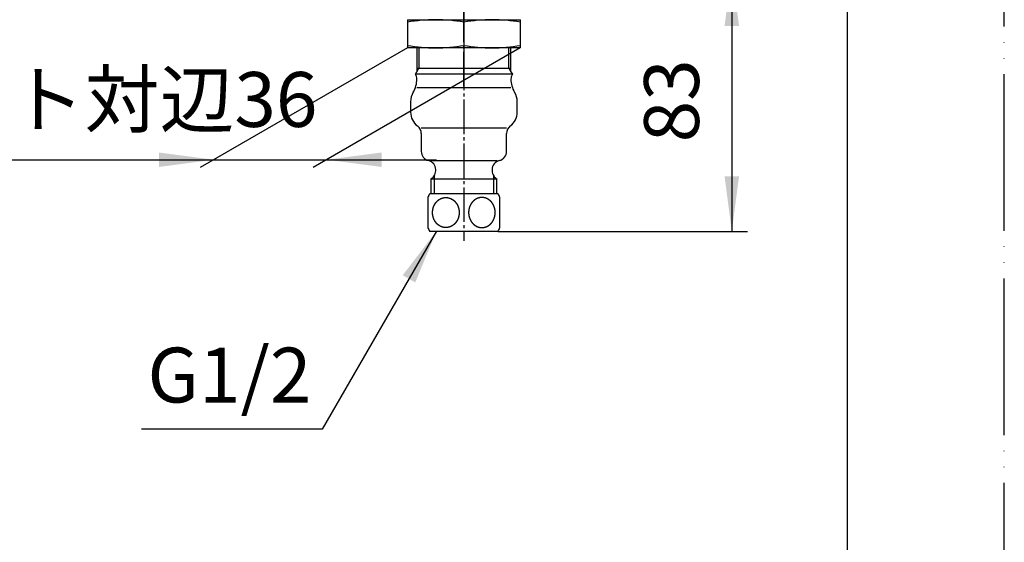
# Model space of a CAD drawing. Units: millimetres. Extents: x 0 to 1050, y 0 to 1485.
# Drawn here: x 736 to 1050, y 357 to 524 of the extents above; entities that cross this region are included whole.
import ezdxf

# ---------------------------------------------------------------- set-up
doc = ezdxf.new("R2010")
doc.units = ezdxf.units.MM
doc.linetypes.add('DASH_CENTER', pattern=[14, 11, -1, 1, -1])
doc.linetypes.add('PHANTOM', pattern=[13, 10, -1, 0, -1, 0, -1])
doc.layers.add('1', color=7, linetype='Continuous')
doc.styles.add('CONVERTER_11', font='MS Mincho.ttf', dxfattribs={"width": 0.89})
doc.styles.add('CONVERTER_12', font='txt.shx', dxfattribs={"width": 0.9})
doc.dimstyles.new('ME10_DIM_12', dxfattribs={"dimtxt": 17.5, "dimasz": 17.5, "dimexe": 5, "dimexo": 0, "dimgap": 5, "dimtad": 1, "dimdsep": 46, "dimtxsty": 'CONVERTER_12', "dimsah": 1, "dimcen": 0.09, "dimclrd": 2, "dimclre": 2, "dimclrt": 7, "dimadec": 0, "dimazin": 0, "dimtfac": 1, "dimtdec": 4, "dimtix": 1, "dimtmove": 0, "dimatfit": 3, "dimfxl": 1, "dimtolj": 1, "dimtzin": 0, "dimarcsym": 0})
doc.dimstyles.new('ME10_DIM_14', dxfattribs={"dimtxt": 17.5, "dimasz": 17.5, "dimexe": 5, "dimexo": 0, "dimgap": 5, "dimtad": 1, "dimdsep": 46, "dimtxsty": 'CONVERTER_12', "dimsah": 1, "dimcen": 0.09, "dimclrd": 2, "dimclre": 2, "dimclrt": 7, "dimadec": 0, "dimazin": 0, "dimtfac": 1, "dimtdec": 4, "dimtix": 1, "dimtmove": 0, "dimatfit": 3, "dimfxl": 1, "dimtolj": 1, "dimtzin": 0, "dimarcsym": 0})
doc.dimstyles.new('ME10_DIM_17', dxfattribs={"dimtxt": 17.5, "dimasz": 17.5, "dimexe": 5, "dimexo": 0, "dimgap": 5, "dimtad": 1, "dimdsep": 46, "dimtxsty": 'CONVERTER_11', "dimsah": 1, "dimcen": 0.09, "dimclrd": 2, "dimclre": 2, "dimclrt": 7, "dimadec": 0, "dimazin": 0, "dimtfac": 1, "dimtdec": 4, "dimtix": 1, "dimtmove": 0, "dimatfit": 3, "dimfxl": 1, "dimtolj": 1, "dimtzin": 0, "dimarcsym": 0})
doc.dimstyles.get("Standard").update_dxf_attribs({"dimtxt": 0.18, "dimasz": 0.18, "dimexe": 0.18, "dimexo": 0.0625, "dimgap": 0.09, "dimtad": 0, "dimtih": 1, "dimtoh": 1, "dimdec": 4, "dimzin": 0, "dimdsep": 46, "dimtxsty": 'Standard', "dimcen": 0.09, "dimadec": 0, "dimazin": 0, "dimtfac": 1, "dimtdec": 4, "dimtofl": 0, "dimtmove": 0, "dimatfit": 3, "dimfxl": 1, "dimtolj": 1, "dimtzin": 0, "dimarcsym": 0})

# ---------------------------------------------------------------- blocks, each defined once
blk = doc.blocks.new('32-240-C2__2', base_point=(2353.39, 420.61))
at = {"layer": '1', "color": 4, "linetype": 'PHANTOM'}
for p, q in [((877.61, 528.24), (877.61, 522.93)), ((877.61, 522.93), (877.61, 515.56)), ((877.61, 515.56), (877.61, 510.24))]:
    blk.add_line(p, q, dxfattribs=at)
at = {"layer": '1', "color": 7, "linetype": 'Continuous'}
for p, q in [((859.61, 523.74), (859.61, 522.93)), ((859.61, 523.74), (877.61, 523.74)), ((859.61, 522.93), (859.61, 515.56)), ((859.61, 522.93), (859.61, 515.56)), ((877.61, 523.74), (895.61, 523.74)), ((877.61, 522.93), (877.61, 515.56)), ((895.61, 522.93), (895.61, 523.74)), ((895.61, 515.56), (895.61, 522.93)), ((859.61, 515.56), (859.61, 514.74)), ((895.61, 514.74), (895.61, 515.56)), ((877.61, 514.74), (859.61, 514.74)), ((877.61, 514.74), (859.61, 514.74)), ((877.61, 514.74), (867.21, 514.74)), ((895.61, 514.74), (877.61, 514.74)), ((888, 514.74), (877.61, 514.74))]:
    blk.add_line(p, q, dxfattribs=at)
for centre, start, end in [((868.61, 473.89), 79.6006, 100.3994), ((868.61, 473.89), 79.6006, 100.3994), ((886.61, 473.89), 79.6006, 100.3994), ((868.61, 564.6), 259.6006, 280.3994), ((886.61, 564.6), 259.6006, 280.3994)]:
    blk.add_arc(centre, 49.86, start, end, dxfattribs=at)
blk = doc.blocks.new('開示A4')
at = {"layer": '1', "color": 4, "linetype": 'PHANTOM'}
blk.add_line((210, 0), (210, 297), dxfattribs=at)
at = {"layer": '1', "color": 7, "linetype": 'Continuous'}
blk.add_line((200, 10), (200, 148.5), dxfattribs=at)
blk = doc.blocks.new('32-12__8', base_point=(784.63, 628.21))
at = {"layer": '1', "color": 7, "linetype": 'Continuous'}
for p, q in [((870.91, 468.24), (866.71, 468.24)), ((884.31, 468.24), (870.91, 468.24)), ((888.5, 468.24), (884.31, 468.24)), ((866.11, 467.04), (866.11, 457.45)), ((889.11, 457.45), (889.11, 467.04)), ((888.5, 456.24), (866.71, 456.24))]:
    blk.add_line(p, q, dxfattribs=at)
for centre, start, end in [((877.11, 462.24), 150, 156.4435), ((878.11, 462.24), 23.5565, 30), ((877.11, 462.24), 203.5565, 210), ((878.11, 462.24), 330, 336.4435)]:
    blk.add_arc(centre, 12, start, end, dxfattribs=at)
for points in [[(871.42, 467.02), (871.41, 467.01), (871.39, 467.01), (871.36, 467.01), (871.33, 467), (871.3, 467), (871.27, 466.99), (871.24, 466.99), (871.21, 466.98), (871.18, 466.98), (871.15, 466.97), (871.13, 466.97), (871.12, 466.97), (871.11, 466.97), (871.09, 466.96), (871.06, 466.95), (871.03, 466.95), (871, 466.94), (870.97, 466.93), (870.94, 466.93), (870.91, 466.92), (870.88, 466.91), (870.85, 466.9), (870.82, 466.89), (870.79, 466.89), (870.75, 466.88), (870.72, 466.86), (870.68, 466.85), (870.64, 466.84), (870.6, 466.82), (870.56, 466.81), (870.52, 466.8), (870.49, 466.78), (870.46, 466.77), (870.43, 466.76), (870.4, 466.75), (870.37, 466.74), (870.35, 466.73), (870.32, 466.71), (870.28, 466.7), (870.25, 466.68), (870.21, 466.67), (870.17, 466.65), (870.14, 466.63), (870.1, 466.61), (870.06, 466.59), (870.02, 466.57), (869.99, 466.55), (869.95, 466.53), (869.91, 466.51), (869.88, 466.49), (869.84, 466.47), (869.81, 466.45), (869.79, 466.43), (869.76, 466.41), (869.73, 466.4), (869.71, 466.38), (869.68, 466.36), (869.65, 466.34), (869.62, 466.32), (869.59, 466.3), (869.56, 466.27), (869.52, 466.25), (869.49, 466.22), (869.45, 466.2), (869.42, 466.17), (869.39, 466.15), (869.36, 466.12), (869.33, 466.1), (869.3, 466.07), (869.27, 466.05), (869.24, 466.02), (869.21, 466), (869.18, 465.97), (869.16, 465.94), (869.14, 465.93), (869.13, 465.92), (869.12, 465.91), (869.1, 465.89), (869.07, 465.86), (869.04, 465.83), (869.02, 465.8), (868.99, 465.77), (868.96, 465.75), (868.94, 465.72), (868.91, 465.69), (868.88, 465.66), (868.85, 465.63), (868.83, 465.61), (868.8, 465.58), (868.77, 465.55), (868.75, 465.52), (868.72, 465.48), (868.7, 465.45), (868.68, 465.42), (868.65, 465.39), (868.63, 465.36), (868.61, 465.34), (868.6, 465.33), (868.6, 465.31), (868.58, 465.29), (868.56, 465.26), (868.54, 465.22), (868.51, 465.19), (868.49, 465.16), (868.47, 465.13), (868.45, 465.09), (868.42, 465.06), (868.4, 465.03), (868.38, 464.99), (868.35, 464.96), (868.33, 464.92), (868.31, 464.88), (868.29, 464.84), (868.26, 464.8), (868.24, 464.76), (868.23, 464.73), (868.21, 464.7), (868.2, 464.67), (868.18, 464.64), (868.17, 464.61), (868.15, 464.58), (868.13, 464.55), (868.12, 464.51), (868.1, 464.48), (868.08, 464.44), (868.06, 464.39), (868.04, 464.35), (868.03, 464.31), (868.01, 464.27), (867.99, 464.23), (867.98, 464.18), (867.96, 464.14), (867.94, 464.1), (867.93, 464.06), (867.91, 464.02), (867.9, 463.98), (867.89, 463.95), (867.88, 463.92), (867.87, 463.88), (867.86, 463.85), (867.85, 463.82), (867.84, 463.78), (867.83, 463.75), (867.81, 463.71), (867.8, 463.66), (867.79, 463.62), (867.78, 463.57), (867.77, 463.53), (867.76, 463.48), (867.75, 463.44), (867.74, 463.39), (867.73, 463.35), (867.72, 463.3), (867.71, 463.26), (867.7, 463.22), (867.69, 463.18), (867.69, 463.14), (867.68, 463.11), (867.68, 463.08), (867.67, 463.04), (867.67, 463.01), (867.66, 462.97), (867.66, 462.93), (867.65, 462.89), (867.65, 462.85), (867.64, 462.8), (867.64, 462.75), (867.63, 462.71), (867.63, 462.66), (867.63, 462.62), (867.62, 462.57), (867.62, 462.52), (867.62, 462.48), (867.62, 462.43), (867.61, 462.39), (867.61, 462.35), (867.61, 462.31), (867.61, 462.28), (867.61, 462.24), (867.61, 462.21), (867.61, 462.17), (867.61, 462.14), (867.61, 462.1), (867.62, 462.06), (867.62, 462.01), (867.62, 461.97), (867.62, 461.92), (867.63, 461.87), (867.63, 461.83), (867.63, 461.78), (867.64, 461.73), (867.64, 461.69), (867.65, 461.64), (867.65, 461.6), (867.66, 461.55), (867.66, 461.52), (867.67, 461.48), (867.67, 461.45), (867.68, 461.41), (867.68, 461.38), (867.69, 461.34), (867.69, 461.31), (867.7, 461.27), (867.71, 461.23), (867.72, 461.19), (867.73, 461.14), (867.74, 461.09), (867.75, 461.05), (867.76, 461), (867.77, 460.96), (867.78, 460.91), (867.79, 460.87), (867.8, 460.83), (867.81, 460.78), (867.83, 460.74), (867.84, 460.7), (867.85, 460.67), (867.86, 460.64), (867.87, 460.6), (867.88, 460.57), (867.89, 460.54), (867.9, 460.51), (867.91, 460.47), (867.93, 460.43), (867.94, 460.39), (867.96, 460.35), (867.98, 460.3), (867.99, 460.26), (868.01, 460.22), (868.03, 460.18), (868.04, 460.14), (868.06, 460.09), (868.08, 460.05), (868.1, 460.01), (868.12, 459.97), (868.13, 459.94), (868.15, 459.91), (868.17, 459.88), (868.18, 459.85), (868.2, 459.82), (868.21, 459.79), (868.23, 459.76), (868.24, 459.73), (868.26, 459.69), (868.29, 459.65), (868.31, 459.61), (868.33, 459.57), (868.36, 459.53), (868.38, 459.5), (868.4, 459.46), (868.42, 459.43), (868.44, 459.39), (868.47, 459.36), (868.49, 459.33), (868.51, 459.29), (868.53, 459.26), (868.56, 459.23), (868.58, 459.2), (868.6, 459.18), (868.6, 459.16), (868.61, 459.15), (868.63, 459.13), (868.66, 459.1), (868.68, 459.07), (868.7, 459.04), (868.73, 459.01), (868.75, 458.98), (868.78, 458.95), (868.8, 458.92), (868.83, 458.89), (868.85, 458.85), (868.88, 458.82), (868.9, 458.8), (868.93, 458.77), (868.96, 458.74), (868.99, 458.71), (869.01, 458.68), (869.04, 458.65), (869.07, 458.63), (869.1, 458.6), (869.12, 458.58), (869.13, 458.57), (869.14, 458.56), (869.16, 458.54), (869.19, 458.52), (869.22, 458.49), (869.25, 458.47), (869.27, 458.44), (869.3, 458.42), (869.33, 458.39), (869.36, 458.37), (869.39, 458.34), (869.42, 458.32), (869.45, 458.29), (869.49, 458.26), (869.52, 458.24), (869.56, 458.21), (869.59, 458.19), (869.62, 458.17), (869.65, 458.15), (869.68, 458.13), (869.71, 458.11), (869.73, 458.09), (869.76, 458.07), (869.79, 458.06), (869.81, 458.04), (869.84, 458.02), (869.88, 458), (869.91, 457.98), (869.95, 457.96), (869.99, 457.94), (870.02, 457.92), (870.06, 457.9), (870.1, 457.88), (870.14, 457.86), (870.17, 457.84), (870.21, 457.82), (870.25, 457.81), (870.28, 457.79), (870.32, 457.78), (870.35, 457.76), (870.37, 457.75), (870.4, 457.74), (870.43, 457.73), (870.46, 457.71), (870.49, 457.7), (870.52, 457.69), (870.56, 457.68), (870.6, 457.66), (870.64, 457.65), (870.68, 457.64), (870.72, 457.62), (870.76, 457.61), (870.8, 457.6), (870.84, 457.59), (870.88, 457.58), (870.92, 457.57), (870.96, 457.56), (870.99, 457.55), (871.03, 457.54), (871.06, 457.53), (871.09, 457.53), (871.12, 457.52), (871.15, 457.52), (871.18, 457.51), (871.21, 457.5), (871.24, 457.5), (871.28, 457.49), (871.32, 457.49), (871.36, 457.48), (871.4, 457.48), (871.44, 457.47), (871.49, 457.47), (871.53, 457.46), (871.57, 457.46), (871.61, 457.46), (871.65, 457.45), (871.69, 457.45), (871.73, 457.45), (871.76, 457.45), (871.79, 457.45), (871.82, 457.45), (871.86, 457.45), (871.89, 457.45), (871.92, 457.45), (871.95, 457.45), (871.98, 457.45), (872.02, 457.45), (872.06, 457.45), (872.1, 457.46), (872.14, 457.46), (872.18, 457.46), (872.23, 457.47), (872.27, 457.47), (872.31, 457.48), (872.35, 457.48), (872.39, 457.49), (872.43, 457.49), (872.47, 457.5), (872.5, 457.5), (872.53, 457.51), (872.56, 457.52), (872.59, 457.52), (872.62, 457.53), (872.65, 457.53), (872.68, 457.54), (872.72, 457.55), (872.76, 457.56), (872.8, 457.57), (872.84, 457.58), (872.88, 457.59), (872.91, 457.6), (872.95, 457.61), (872.99, 457.62), (873.03, 457.64), (873.07, 457.65), (873.11, 457.66), (873.15, 457.68), (873.19, 457.69), (873.22, 457.7), (873.25, 457.71), (873.28, 457.73), (873.31, 457.74), (873.34, 457.75), (873.37, 457.76), (873.39, 457.78), (873.43, 457.79), (873.46, 457.81), (873.5, 457.82), (873.54, 457.84), (873.58, 457.86), (873.61, 457.88), (873.65, 457.9), (873.69, 457.92), (873.72, 457.94), (873.76, 457.96), (873.8, 457.98), (873.84, 458), (873.87, 458.02), (873.9, 458.04), (873.92, 458.06), (873.95, 458.07), (873.98, 458.09), (874, 458.11), (874.03, 458.13), (874.06, 458.15), (874.09, 458.17), (874.12, 458.19), (874.15, 458.21), (874.19, 458.24), (874.22, 458.26), (874.26, 458.29), (874.29, 458.32), (874.32, 458.34), (874.35, 458.37), (874.38, 458.39), (874.41, 458.42), (874.44, 458.44), (874.47, 458.47), (874.5, 458.49), (874.53, 458.52), (874.55, 458.54), (874.57, 458.56), (874.58, 458.57), (874.59, 458.58), (874.61, 458.6), (874.64, 458.63), (874.67, 458.66), (874.69, 458.69), (874.72, 458.71), (874.75, 458.74), (874.78, 458.77), (874.8, 458.8), (874.83, 458.83), (874.86, 458.85), (874.88, 458.88), (874.91, 458.91), (874.94, 458.94), (874.96, 458.97), (874.99, 459), (875.01, 459.04), (875.03, 459.07), (875.06, 459.1), (875.08, 459.13), (875.1, 459.15), (875.11, 459.16), (875.12, 459.18), (875.13, 459.2), (875.15, 459.23), (875.18, 459.26), (875.2, 459.3), (875.22, 459.33), (875.24, 459.36), (875.26, 459.4), (875.29, 459.43), (875.31, 459.46), (875.33, 459.5), (875.36, 459.53), (875.38, 459.57), (875.4, 459.61), (875.43, 459.65), (875.45, 459.69), (875.47, 459.73), (875.48, 459.76), (875.5, 459.79), (875.51, 459.82), (875.53, 459.85), (875.55, 459.88), (875.56, 459.91), (875.58, 459.94), (875.59, 459.97), (875.61, 460.01), (875.63, 460.05), (875.65, 460.09), (875.67, 460.14), (875.68, 460.18), (875.7, 460.22), (875.72, 460.26), (875.74, 460.3), (875.75, 460.35), (875.77, 460.39), (875.78, 460.43), (875.8, 460.47), (875.81, 460.51), (875.82, 460.54), (875.83, 460.57), (875.84, 460.6), (875.85, 460.64), (875.86, 460.67), (875.87, 460.7), (875.88, 460.74), (875.9, 460.78), (875.91, 460.83), (875.92, 460.87), (875.93, 460.91), (875.94, 460.96), (875.95, 461), (875.96, 461.05), (875.97, 461.09), (875.98, 461.14), (875.99, 461.19), (876, 461.23), (876.01, 461.27), (876.02, 461.31), (876.02, 461.34), (876.03, 461.38), (876.03, 461.41), (876.04, 461.45), (876.04, 461.48), (876.05, 461.52), (876.05, 461.55), (876.06, 461.6), (876.06, 461.64), (876.07, 461.69), (876.07, 461.73), (876.08, 461.78), (876.08, 461.83), (876.09, 461.87), (876.09, 461.92), (876.09, 461.97), (876.09, 462.01), (876.09, 462.06), (876.1, 462.1), (876.1, 462.14), (876.1, 462.17), (876.1, 462.21), (876.1, 462.24), (876.1, 462.28), (876.1, 462.31), (876.1, 462.35), (876.1, 462.39), (876.09, 462.43), (876.09, 462.48), (876.09, 462.52), (876.09, 462.57), (876.09, 462.62), (876.08, 462.66), (876.08, 462.71), (876.07, 462.75), (876.07, 462.8), (876.06, 462.85), (876.06, 462.89), (876.05, 462.93), (876.05, 462.97), (876.04, 463.01), (876.04, 463.04), (876.03, 463.08), (876.03, 463.11), (876.02, 463.14), (876.02, 463.18), (876.01, 463.22), (876, 463.26), (875.99, 463.3), (875.98, 463.35), (875.97, 463.39), (875.96, 463.44), (875.95, 463.48), (875.94, 463.53), (875.93, 463.57), (875.92, 463.62), (875.91, 463.66), (875.9, 463.71), (875.88, 463.75), (875.87, 463.78), (875.86, 463.82), (875.85, 463.85), (875.84, 463.88), (875.83, 463.92), (875.82, 463.95), (875.81, 463.98), (875.8, 464.02), (875.78, 464.06), (875.77, 464.1), (875.75, 464.14), (875.74, 464.18), (875.72, 464.23), (875.7, 464.27), (875.68, 464.31), (875.67, 464.35), (875.65, 464.39), (875.63, 464.44), (875.61, 464.48), (875.59, 464.51), (875.58, 464.55), (875.56, 464.58), (875.55, 464.61), (875.53, 464.64), (875.51, 464.67), (875.5, 464.7), (875.48, 464.73), (875.47, 464.76), (875.45, 464.8), (875.42, 464.84), (875.4, 464.88), (875.38, 464.92), (875.36, 464.95), (875.33, 464.99), (875.31, 465.03), (875.29, 465.06), (875.27, 465.09), (875.25, 465.13), (875.22, 465.16), (875.2, 465.19), (875.18, 465.23), (875.15, 465.26), (875.13, 465.29), (875.12, 465.31), (875.11, 465.33), (875.1, 465.34), (875.08, 465.36), (875.06, 465.39), (875.03, 465.42), (875.01, 465.45), (874.98, 465.48), (874.96, 465.51), (874.93, 465.54), (874.91, 465.57), (874.88, 465.6), (874.86, 465.63), (874.83, 465.66), (874.81, 465.69), (874.78, 465.72), (874.75, 465.75), (874.73, 465.78), (874.7, 465.81), (874.67, 465.83), (874.64, 465.86), (874.61, 465.89), (874.59, 465.91), (874.58, 465.92), (874.57, 465.93), (874.55, 465.94), (874.52, 465.97), (874.49, 465.99), (874.47, 466.02), (874.44, 466.04), (874.41, 466.07), (874.38, 466.1), (874.35, 466.12), (874.32, 466.15), (874.29, 466.17), (874.26, 466.2), (874.22, 466.23), (874.19, 466.25), (874.16, 466.28), (874.12, 466.3), (874.09, 466.32), (874.06, 466.34), (874.03, 466.36), (874, 466.38), (873.98, 466.4), (873.95, 466.41), (873.92, 466.43), (873.9, 466.45), (873.87, 466.47), (873.84, 466.49), (873.8, 466.51), (873.76, 466.53), (873.72, 466.55), (873.69, 466.57), (873.65, 466.59), (873.61, 466.61), (873.58, 466.63), (873.54, 466.65), (873.5, 466.67), (873.46, 466.68), (873.43, 466.7), (873.39, 466.71), (873.37, 466.73), (873.34, 466.74), (873.31, 466.75), (873.28, 466.76), (873.25, 466.77), (873.22, 466.78), (873.19, 466.8), (873.15, 466.81), (873.11, 466.82), (873.07, 466.84), (873.03, 466.85), (872.99, 466.86), (872.95, 466.88), (872.91, 466.89), (872.88, 466.9), (872.84, 466.91), (872.8, 466.92), (872.76, 466.93), (872.72, 466.94), (872.68, 466.95), (872.65, 466.95), (872.62, 466.96), (872.59, 466.97), (872.56, 466.97), (872.53, 466.98), (872.5, 466.98), (872.47, 466.99), (872.43, 467), (872.39, 467), (872.35, 467.01), (872.31, 467.01), (872.27, 467.02), (872.23, 467.02), (872.18, 467.03), (872.14, 467.03), (872.1, 467.03), (872.06, 467.03), (872.02, 467.04), (871.98, 467.04), (871.95, 467.04), (871.92, 467.04), (871.89, 467.04), (871.86, 467.04), (871.82, 467.04), (871.79, 467.04), (871.76, 467.04), (871.73, 467.04), (871.69, 467.04), (871.65, 467.03), (871.61, 467.03), (871.57, 467.03), (871.53, 467.03), (871.49, 467.02), (871.45, 467.02), (871.43, 467.02), (871.42, 467.02)], [(883.79, 467.02), (883.8, 467.01), (883.82, 467.01), (883.85, 467.01), (883.88, 467), (883.91, 467), (883.94, 466.99), (883.97, 466.99), (884, 466.98), (884.03, 466.98), (884.06, 466.97), (884.08, 466.97), (884.09, 466.97), (884.1, 466.97), (884.12, 466.96), (884.15, 466.95), (884.18, 466.95), (884.21, 466.94), (884.24, 466.93), (884.28, 466.93), (884.31, 466.92), (884.34, 466.91), (884.37, 466.9), (884.39, 466.89), (884.42, 466.89), (884.46, 466.88), (884.49, 466.86), (884.53, 466.85), (884.57, 466.84), (884.61, 466.82), (884.65, 466.81), (884.69, 466.8), (884.72, 466.78), (884.75, 466.77), (884.78, 466.76), (884.81, 466.75), (884.84, 466.74), (884.87, 466.73), (884.89, 466.71), (884.93, 466.7), (884.96, 466.68), (885, 466.67), (885.04, 466.65), (885.08, 466.63), (885.11, 466.61), (885.15, 466.59), (885.19, 466.57), (885.22, 466.55), (885.26, 466.53), (885.3, 466.51), (885.34, 466.49), (885.37, 466.47), (885.4, 466.45), (885.42, 466.43), (885.45, 466.41), (885.48, 466.4), (885.5, 466.38), (885.53, 466.36), (885.56, 466.34), (885.59, 466.32), (885.62, 466.3), (885.65, 466.27), (885.69, 466.25), (885.72, 466.22), (885.76, 466.2), (885.79, 466.17), (885.82, 466.15), (885.85, 466.12), (885.88, 466.1), (885.91, 466.07), (885.94, 466.05), (885.97, 466.02), (886, 466), (886.03, 465.97), (886.05, 465.94), (886.07, 465.93), (886.08, 465.92), (886.09, 465.91), (886.11, 465.89), (886.14, 465.86), (886.17, 465.83), (886.19, 465.8), (886.22, 465.77), (886.25, 465.75), (886.28, 465.72), (886.3, 465.69), (886.33, 465.66), (886.36, 465.63), (886.38, 465.61), (886.41, 465.58), (886.44, 465.55), (886.46, 465.52), (886.49, 465.48), (886.51, 465.45), (886.53, 465.42), (886.56, 465.39), (886.58, 465.36), (886.6, 465.34), (886.61, 465.33), (886.62, 465.31), (886.63, 465.29), (886.65, 465.26), (886.68, 465.22), (886.7, 465.19), (886.72, 465.16), (886.74, 465.13), (886.76, 465.09), (886.79, 465.06), (886.81, 465.03), (886.83, 464.99), (886.86, 464.96), (886.88, 464.92), (886.9, 464.88), (886.93, 464.84), (886.95, 464.8), (886.97, 464.76), (886.98, 464.73), (887, 464.7), (887.01, 464.67), (887.03, 464.64), (887.05, 464.61), (887.06, 464.58), (887.08, 464.55), (887.09, 464.51), (887.11, 464.48), (887.13, 464.44), (887.15, 464.39), (887.17, 464.35), (887.18, 464.31), (887.2, 464.27), (887.22, 464.23), (887.24, 464.18), (887.25, 464.14), (887.27, 464.1), (887.28, 464.06), (887.3, 464.02), (887.31, 463.98), (887.32, 463.95), (887.33, 463.92), (887.34, 463.88), (887.35, 463.85), (887.36, 463.82), (887.37, 463.78), (887.38, 463.75), (887.4, 463.71), (887.41, 463.66), (887.42, 463.62), (887.43, 463.57), (887.44, 463.53), (887.45, 463.48), (887.46, 463.44), (887.47, 463.39), (887.48, 463.35), (887.49, 463.3), (887.5, 463.26), (887.51, 463.22), (887.52, 463.18), (887.52, 463.14), (887.53, 463.11), (887.53, 463.08), (887.54, 463.04), (887.54, 463.01), (887.55, 462.97), (887.55, 462.93), (887.56, 462.89), (887.56, 462.85), (887.57, 462.8), (887.57, 462.75), (887.58, 462.71), (887.58, 462.66), (887.59, 462.62), (887.59, 462.57), (887.59, 462.52), (887.59, 462.48), (887.59, 462.43), (887.6, 462.39), (887.6, 462.35), (887.6, 462.31), (887.6, 462.28), (887.6, 462.24), (887.6, 462.21), (887.6, 462.17), (887.6, 462.14), (887.6, 462.1), (887.59, 462.06), (887.59, 462.01), (887.59, 461.97), (887.59, 461.92), (887.59, 461.87), (887.58, 461.83), (887.58, 461.78), (887.57, 461.73), (887.57, 461.69), (887.56, 461.64), (887.56, 461.6), (887.55, 461.55), (887.55, 461.52), (887.54, 461.48), (887.54, 461.45), (887.53, 461.41), (887.53, 461.38), (887.52, 461.34), (887.52, 461.31), (887.51, 461.27), (887.5, 461.23), (887.49, 461.19), (887.48, 461.14), (887.47, 461.09), (887.46, 461.05), (887.45, 461), (887.44, 460.96), (887.43, 460.91), (887.42, 460.87), (887.41, 460.83), (887.4, 460.78), (887.38, 460.74), (887.37, 460.7), (887.36, 460.67), (887.35, 460.64), (887.34, 460.6), (887.33, 460.57), (887.32, 460.54), (887.31, 460.51), (887.3, 460.47), (887.28, 460.43), (887.27, 460.39), (887.25, 460.35), (887.24, 460.3), (887.22, 460.26), (887.2, 460.22), (887.18, 460.18), (887.17, 460.14), (887.15, 460.09), (887.13, 460.05), (887.11, 460.01), (887.09, 459.97), (887.08, 459.94), (887.06, 459.91), (887.05, 459.88), (887.03, 459.85), (887.01, 459.82), (887, 459.79), (886.98, 459.76), (886.97, 459.73), (886.95, 459.69), (886.92, 459.65), (886.9, 459.61), (886.88, 459.57), (886.86, 459.53), (886.83, 459.5), (886.81, 459.46), (886.79, 459.43), (886.77, 459.39), (886.75, 459.36), (886.72, 459.33), (886.7, 459.29), (886.68, 459.26), (886.65, 459.23), (886.63, 459.2), (886.62, 459.18), (886.61, 459.16), (886.6, 459.15), (886.58, 459.13), (886.56, 459.1), (886.53, 459.07), (886.51, 459.04), (886.48, 459.01), (886.46, 458.98), (886.43, 458.95), (886.41, 458.92), (886.38, 458.89), (886.36, 458.85), (886.33, 458.82), (886.31, 458.8), (886.28, 458.77), (886.25, 458.74), (886.23, 458.71), (886.2, 458.68), (886.17, 458.65), (886.14, 458.63), (886.11, 458.6), (886.09, 458.58), (886.08, 458.57), (886.07, 458.56), (886.05, 458.54), (886.02, 458.52), (885.99, 458.49), (885.97, 458.47), (885.94, 458.44), (885.91, 458.42), (885.88, 458.39), (885.85, 458.37), (885.82, 458.34), (885.79, 458.32), (885.76, 458.29), (885.72, 458.26), (885.69, 458.24), (885.66, 458.21), (885.62, 458.19), (885.59, 458.17), (885.56, 458.15), (885.53, 458.13), (885.5, 458.11), (885.48, 458.09), (885.45, 458.07), (885.42, 458.06), (885.4, 458.04), (885.37, 458.02), (885.34, 458), (885.3, 457.98), (885.26, 457.96), (885.22, 457.94), (885.19, 457.92), (885.15, 457.9), (885.11, 457.88), (885.08, 457.86), (885.04, 457.84), (885, 457.82), (884.96, 457.81), (884.93, 457.79), (884.89, 457.78), (884.87, 457.76), (884.84, 457.75), (884.81, 457.74), (884.78, 457.73), (884.75, 457.71), (884.72, 457.7), (884.69, 457.69), (884.65, 457.68), (884.61, 457.66), (884.57, 457.65), (884.53, 457.64), (884.49, 457.62), (884.45, 457.61), (884.41, 457.6), (884.38, 457.59), (884.34, 457.58), (884.3, 457.57), (884.26, 457.56), (884.22, 457.55), (884.18, 457.54), (884.15, 457.53), (884.12, 457.53), (884.09, 457.52), (884.06, 457.52), (884.03, 457.51), (884, 457.5), (883.97, 457.5), (883.93, 457.49), (883.89, 457.49), (883.85, 457.48), (883.81, 457.48), (883.77, 457.47), (883.73, 457.47), (883.68, 457.46), (883.64, 457.46), (883.6, 457.46), (883.56, 457.45), (883.52, 457.45), (883.48, 457.45), (883.45, 457.45), (883.42, 457.45), (883.39, 457.45), (883.36, 457.45), (883.32, 457.45), (883.29, 457.45), (883.26, 457.45), (883.23, 457.45), (883.19, 457.45), (883.15, 457.45), (883.11, 457.46), (883.07, 457.46), (883.03, 457.46), (882.99, 457.47), (882.94, 457.47), (882.9, 457.48), (882.86, 457.48), (882.82, 457.49), (882.78, 457.49), (882.74, 457.5), (882.71, 457.5), (882.68, 457.51), (882.65, 457.52), (882.62, 457.52), (882.59, 457.53), (882.56, 457.53), (882.53, 457.54), (882.49, 457.55), (882.46, 457.56), (882.42, 457.57), (882.38, 457.58), (882.34, 457.59), (882.3, 457.6), (882.26, 457.61), (882.22, 457.62), (882.18, 457.64), (882.14, 457.65), (882.1, 457.66), (882.06, 457.68), (882.02, 457.69), (881.99, 457.7), (881.96, 457.71), (881.93, 457.73), (881.9, 457.74), (881.87, 457.75), (881.85, 457.76), (881.82, 457.78), (881.78, 457.79), (881.75, 457.81), (881.71, 457.82), (881.67, 457.84), (881.64, 457.86), (881.6, 457.88), (881.56, 457.9), (881.52, 457.92), (881.49, 457.94), (881.45, 457.96), (881.41, 457.98), (881.38, 458), (881.34, 458.02), (881.31, 458.04), (881.29, 458.06), (881.26, 458.07), (881.23, 458.09), (881.21, 458.11), (881.18, 458.13), (881.15, 458.15), (881.12, 458.17), (881.09, 458.19), (881.06, 458.21), (881.02, 458.24), (880.99, 458.26), (880.95, 458.29), (880.92, 458.32), (880.89, 458.34), (880.86, 458.37), (880.83, 458.39), (880.8, 458.42), (880.77, 458.44), (880.74, 458.47), (880.71, 458.49), (880.68, 458.52), (880.66, 458.54), (880.64, 458.56), (880.63, 458.57), (880.62, 458.58), (880.6, 458.6), (880.57, 458.63), (880.54, 458.66), (880.52, 458.69), (880.49, 458.71), (880.46, 458.74), (880.44, 458.77), (880.41, 458.8), (880.38, 458.83), (880.35, 458.85), (880.33, 458.88), (880.3, 458.91), (880.27, 458.94), (880.25, 458.97), (880.22, 459), (880.2, 459.04), (880.18, 459.07), (880.15, 459.1), (880.13, 459.13), (880.11, 459.15), (880.1, 459.16), (880.1, 459.18), (880.08, 459.2), (880.06, 459.23), (880.04, 459.26), (880.01, 459.3), (879.99, 459.33), (879.97, 459.36), (879.95, 459.4), (879.92, 459.43), (879.9, 459.46), (879.88, 459.5), (879.85, 459.53), (879.83, 459.57), (879.81, 459.61), (879.79, 459.65), (879.76, 459.69), (879.74, 459.73), (879.73, 459.76), (879.71, 459.79), (879.7, 459.82), (879.68, 459.85), (879.67, 459.88), (879.65, 459.91), (879.63, 459.94), (879.62, 459.97), (879.6, 460.01), (879.58, 460.05), (879.56, 460.09), (879.54, 460.14), (879.53, 460.18), (879.51, 460.22), (879.49, 460.26), (879.48, 460.3), (879.46, 460.35), (879.44, 460.39), (879.43, 460.43), (879.41, 460.47), (879.4, 460.51), (879.39, 460.54), (879.38, 460.57), (879.37, 460.6), (879.36, 460.64), (879.35, 460.67), (879.34, 460.7), (879.33, 460.74), (879.31, 460.78), (879.3, 460.83), (879.29, 460.87), (879.28, 460.91), (879.27, 460.96), (879.26, 461), (879.25, 461.05), (879.24, 461.09), (879.23, 461.14), (879.22, 461.19), (879.21, 461.23), (879.2, 461.27), (879.19, 461.31), (879.19, 461.34), (879.18, 461.38), (879.18, 461.41), (879.17, 461.45), (879.17, 461.48), (879.16, 461.52), (879.16, 461.55), (879.15, 461.6), (879.15, 461.64), (879.14, 461.69), (879.14, 461.73), (879.13, 461.78), (879.13, 461.83), (879.13, 461.87), (879.12, 461.92), (879.12, 461.97), (879.12, 462.01), (879.12, 462.06), (879.11, 462.1), (879.11, 462.14), (879.11, 462.17), (879.11, 462.21), (879.11, 462.24), (879.11, 462.28), (879.11, 462.31), (879.11, 462.35), (879.11, 462.39), (879.12, 462.43), (879.12, 462.48), (879.12, 462.52), (879.12, 462.57), (879.13, 462.62), (879.13, 462.66), (879.13, 462.71), (879.14, 462.75), (879.14, 462.8), (879.15, 462.85), (879.15, 462.89), (879.16, 462.93), (879.16, 462.97), (879.17, 463.01), (879.17, 463.04), (879.18, 463.08), (879.18, 463.11), (879.19, 463.14), (879.19, 463.18), (879.2, 463.22), (879.21, 463.26), (879.22, 463.3), (879.23, 463.35), (879.24, 463.39), (879.25, 463.44), (879.26, 463.48), (879.27, 463.53), (879.28, 463.57), (879.29, 463.62), (879.3, 463.66), (879.31, 463.71), (879.33, 463.75), (879.34, 463.78), (879.35, 463.82), (879.36, 463.85), (879.37, 463.88), (879.38, 463.92), (879.39, 463.95), (879.4, 463.98), (879.41, 464.02), (879.43, 464.06), (879.44, 464.1), (879.46, 464.14), (879.48, 464.18), (879.49, 464.23), (879.51, 464.27), (879.53, 464.31), (879.54, 464.35), (879.56, 464.39), (879.58, 464.44), (879.6, 464.48), (879.62, 464.51), (879.63, 464.55), (879.65, 464.58), (879.67, 464.61), (879.68, 464.64), (879.7, 464.67), (879.71, 464.7), (879.73, 464.73), (879.74, 464.76), (879.76, 464.8), (879.79, 464.84), (879.81, 464.88), (879.83, 464.92), (879.86, 464.95), (879.88, 464.99), (879.9, 465.03), (879.92, 465.06), (879.94, 465.09), (879.97, 465.13), (879.99, 465.16), (880.01, 465.19), (880.03, 465.23), (880.06, 465.26), (880.08, 465.29), (880.1, 465.31), (880.1, 465.33), (880.11, 465.34), (880.13, 465.36), (880.16, 465.39), (880.18, 465.42), (880.2, 465.45), (880.23, 465.48), (880.25, 465.51), (880.28, 465.54), (880.3, 465.57), (880.33, 465.6), (880.35, 465.63), (880.38, 465.66), (880.4, 465.69), (880.43, 465.72), (880.46, 465.75), (880.49, 465.78), (880.51, 465.81), (880.54, 465.83), (880.57, 465.86), (880.6, 465.89), (880.62, 465.91), (880.63, 465.92), (880.64, 465.93), (880.66, 465.94), (880.69, 465.97), (880.72, 465.99), (880.75, 466.02), (880.77, 466.04), (880.8, 466.07), (880.83, 466.1), (880.86, 466.12), (880.89, 466.15), (880.92, 466.17), (880.95, 466.2), (880.99, 466.23), (881.02, 466.25), (881.06, 466.28), (881.09, 466.3), (881.12, 466.32), (881.15, 466.34), (881.18, 466.36), (881.21, 466.38), (881.23, 466.4), (881.26, 466.41), (881.29, 466.43), (881.31, 466.45), (881.34, 466.47), (881.38, 466.49), (881.41, 466.51), (881.45, 466.53), (881.49, 466.55), (881.52, 466.57), (881.56, 466.59), (881.6, 466.61), (881.64, 466.63), (881.67, 466.65), (881.71, 466.67), (881.75, 466.68), (881.78, 466.7), (881.82, 466.71), (881.85, 466.73), (881.87, 466.74), (881.9, 466.75), (881.93, 466.76), (881.96, 466.77), (881.99, 466.78), (882.02, 466.8), (882.06, 466.81), (882.1, 466.82), (882.14, 466.84), (882.18, 466.85), (882.22, 466.86), (882.26, 466.88), (882.3, 466.89), (882.34, 466.9), (882.38, 466.91), (882.42, 466.92), (882.46, 466.93), (882.49, 466.94), (882.53, 466.95), (882.56, 466.95), (882.59, 466.96), (882.62, 466.97), (882.65, 466.97), (882.68, 466.98), (882.71, 466.98), (882.74, 466.99), (882.78, 467), (882.82, 467), (882.86, 467.01), (882.9, 467.01), (882.94, 467.02), (882.99, 467.02), (883.03, 467.03), (883.07, 467.03), (883.11, 467.03), (883.15, 467.03), (883.19, 467.04), (883.23, 467.04), (883.26, 467.04), (883.29, 467.04), (883.32, 467.04), (883.36, 467.04), (883.39, 467.04), (883.42, 467.04), (883.45, 467.04), (883.48, 467.04), (883.52, 467.04), (883.56, 467.03), (883.6, 467.03), (883.64, 467.03), (883.68, 467.03), (883.72, 467.02), (883.76, 467.02), (883.78, 467.02), (883.79, 467.02)]]:
    blk.add_open_spline(points, degree=3, knots=[0, 0, 0, 0, 0.031078, 0.062157, 0.093168, 0.12418, 0.155192, 0.186204, 0.216803, 0.247402, 0.278, 0.308598, 0.309357, 0.310116, 0.34109, 0.372067, 0.403044, 0.434019, 0.465026, 0.496034, 0.527049, 0.558065, 0.589141, 0.620218, 0.65129, 0.682363, 0.724234, 0.766105, 0.807982, 0.849859, 0.891735, 0.933611, 0.964247, 0.994883, 1.025517, 1.056151, 1.088193, 1.120235, 1.152278, 1.184322, 1.226186, 1.268051, 1.309917, 1.351784, 1.393652, 1.43552, 1.478121, 1.520721, 1.56332, 1.605919, 1.648516, 1.691113, 1.722066, 1.753019, 1.783971, 1.814923, 1.84774, 1.880557, 1.913374, 1.946192, 1.988777, 2.031362, 2.07395, 2.116539, 2.159132, 2.201725, 2.240411, 2.279098, 2.317786, 2.356474, 2.395161, 2.433848, 2.472532, 2.511215, 2.54989, 2.588567, 2.590646, 2.592725, 2.631797, 2.67089, 2.709974, 2.749052, 2.788132, 2.827214, 2.866295, 2.905376, 2.944456, 2.983538, 3.023029, 3.062519, 3.102029, 3.141541, 3.181087, 3.220633, 3.260194, 3.299756, 3.339289, 3.378822, 3.380859, 3.382895, 3.422789, 3.462702, 3.502608, 3.542507, 3.582409, 3.622312, 3.662214, 3.702116, 3.742018, 3.78192, 3.827122, 3.872321, 3.917557, 3.962797, 4.008056, 4.053313, 4.086302, 4.119292, 4.152266, 4.185241, 4.219977, 4.254712, 4.289454, 4.324196, 4.369408, 4.414619, 4.459829, 4.505039, 4.550249, 4.595459, 4.641349, 4.68724, 4.73313, 4.77902, 4.824909, 4.870798, 4.904524, 4.938249, 4.971974, 5.005699, 5.040709, 5.075718, 5.110728, 5.145738, 5.191621, 5.237504, 5.283389, 5.329274, 5.37516, 5.421046, 5.46737, 5.513694, 5.560017, 5.60634, 5.652661, 5.698982, 5.733338, 5.767695, 5.802051, 5.836406, 5.871439, 5.906472, 5.941505, 5.976538, 6.022857, 6.069176, 6.115496, 6.161816, 6.208138, 6.254459, 6.300931, 6.347404, 6.393875, 6.440347, 6.486816, 6.533286, 6.568094, 6.602902, 6.637709, 6.672516, 6.707323, 6.74213, 6.776938, 6.811745, 6.858215, 6.904685, 6.951156, 6.997628, 7.0441, 7.090573, 7.136894, 7.183215, 7.229536, 7.275856, 7.322175, 7.368493, 7.403527, 7.43856, 7.473592, 7.508625, 7.542981, 7.577337, 7.611693, 7.646049, 7.692371, 7.738692, 7.785015, 7.831338, 7.877661, 7.923985, 7.969871, 8.015757, 8.061642, 8.107527, 8.15341, 8.199294, 8.234304, 8.269314, 8.304323, 8.339332, 8.373057, 8.406782, 8.440508, 8.474234, 8.520122, 8.56601, 8.6119, 8.65779, 8.703681, 8.749572, 8.794784, 8.839996, 8.885207, 8.930418, 8.975627, 9.020836, 9.055575, 9.090314, 9.125052, 9.15979, 9.192773, 9.225755, 9.258738, 9.291721, 9.336935, 9.38215, 9.427367, 9.472584, 9.517806, 9.563028, 9.602943, 9.642859, 9.682777, 9.722695, 9.762611, 9.802528, 9.84244, 9.882353, 9.922258, 9.962164, 9.9642, 9.966237, 10.005729, 10.045242, 10.084746, 10.124244, 10.163745, 10.203247, 10.242748, 10.282249, 10.32175, 10.361252, 10.400325, 10.439396, 10.478487, 10.51758, 10.556707, 10.595832, 10.634973, 10.674113, 10.713225, 10.752338, 10.754417, 10.756497, 10.79516, 10.833844, 10.872519, 10.911188, 10.949859, 10.988532, 11.027204, 11.065876, 11.104548, 11.14322, 11.185792, 11.228361, 11.27097, 11.313582, 11.356215, 11.398847, 11.431672, 11.464497, 11.497305, 11.530112, 11.561062, 11.592011, 11.622967, 11.653924, 11.696523, 11.739122, 11.781721, 11.824319, 11.866917, 11.909515, 11.951383, 11.99325, 12.035117, 12.076984, 12.118849, 12.160714, 12.192757, 12.224801, 12.256843, 12.288885, 12.319519, 12.350154, 12.380789, 12.411425, 12.453297, 12.495169, 12.537044, 12.578919, 12.620795, 12.662671, 12.704062, 12.745453, 12.786843, 12.828233, 12.86962, 12.911007, 12.942364, 12.973721, 13.005077, 13.036432, 13.06703, 13.097628, 13.128227, 13.158826, 13.200218, 13.24161, 13.283004, 13.324399, 13.365794, 13.40719, 13.448416, 13.489642, 13.530867, 13.572091, 13.613313, 13.654535, 13.685386, 13.716238, 13.747088, 13.777939, 13.808789, 13.839639, 13.870491, 13.901342, 13.942564, 13.983786, 14.025011, 14.066235, 14.107461, 14.148687, 14.190083, 14.231479, 14.272873, 14.314267, 14.355659, 14.397051, 14.42765, 14.458249, 14.488847, 14.519445, 14.550801, 14.582156, 14.613513, 14.64487, 14.686257, 14.727644, 14.769034, 14.810424, 14.851815, 14.893206, 14.935082, 14.976959, 15.018833, 15.060708, 15.10258, 15.144453, 15.175088, 15.205723, 15.236358, 15.266992, 15.299035, 15.331077, 15.36312, 15.395163, 15.437027, 15.478892, 15.520759, 15.562625, 15.604494, 15.646362, 15.688962, 15.731563, 15.774162, 15.816761, 15.859358, 15.901954, 15.932907, 15.96386, 15.994813, 16.025765, 16.058582, 16.091399, 16.124216, 16.157033, 16.199618, 16.242204, 16.284792, 16.32738, 16.369973, 16.412567, 16.451253, 16.489939, 16.528627, 16.567316, 16.606003, 16.64469, 16.683373, 16.722056, 16.760732, 16.799408, 16.801488, 16.803567, 16.842639, 16.881732, 16.920816, 16.959894, 16.998974, 17.038055, 17.077137, 17.116217, 17.155298, 17.194379, 17.233871, 17.273361, 17.31287, 17.352382, 17.391929, 17.431474, 17.471036, 17.510597, 17.55013, 17.589664, 17.5917, 17.593737, 17.63363, 17.673544, 17.713449, 17.753349, 17.79325, 17.833153, 17.873055, 17.912957, 17.95286, 17.992762, 18.037964, 18.083163, 18.128399, 18.173639, 18.218897, 18.264154, 18.297144, 18.330133, 18.363108, 18.396083, 18.430818, 18.465554, 18.500296, 18.535038, 18.580249, 18.62546, 18.670671, 18.715881, 18.761091, 18.806301, 18.852191, 18.898081, 18.943971, 18.989862, 19.03575, 19.081639, 19.115365, 19.149091, 19.182816, 19.216541, 19.25155, 19.286559, 19.321569, 19.356579, 19.402463, 19.448346, 19.494231, 19.540116, 19.586002, 19.631888, 19.678212, 19.724535, 19.770858, 19.817181, 19.863502, 19.909824, 19.94418, 19.978536, 20.012892, 20.047248, 20.08228, 20.117313, 20.152346, 20.18738, 20.233698, 20.280017, 20.326337, 20.372658, 20.418979, 20.4653, 20.511773, 20.558245, 20.604717, 20.651188, 20.697658, 20.744128, 20.778935, 20.813743, 20.84855, 20.883357, 20.918164, 20.952971, 20.987779, 21.022587, 21.069057, 21.115526, 21.161998, 21.208469, 21.254942, 21.301414, 21.347735, 21.394057, 21.440377, 21.486697, 21.533016, 21.579335, 21.614368, 21.649401, 21.684434, 21.719467, 21.753822, 21.788178, 21.822535, 21.856891, 21.903212, 21.949533, 21.995856, 22.042179, 22.088503, 22.134827, 22.180713, 22.226599, 22.272484, 22.318369, 22.364252, 22.410135, 22.445145, 22.480155, 22.515164, 22.550174, 22.583899, 22.617624, 22.65135, 22.685075, 22.730963, 22.776852, 22.822742, 22.868632, 22.914523, 22.960413, 23.005625, 23.050837, 23.096048, 23.141259, 23.186469, 23.231677, 23.266416, 23.301155, 23.335894, 23.370632, 23.403614, 23.436597, 23.469579, 23.502562, 23.547777, 23.592991, 23.638208, 23.683425, 23.728647, 23.773869, 23.813785, 23.853701, 23.893618, 23.933536, 23.973453, 24.013369, 24.053282, 24.093194, 24.133099, 24.173005, 24.175042, 24.177078, 24.216571, 24.256083, 24.295588, 24.335086, 24.374586, 24.414088, 24.45359, 24.493091, 24.532592, 24.572093, 24.611166, 24.650237, 24.689328, 24.728422, 24.767548, 24.806674, 24.845814, 24.884955, 24.924067, 24.96318, 24.965259, 24.967338, 25.006001, 25.044685, 25.083361, 25.12203, 25.160701, 25.199374, 25.238046, 25.276718, 25.31539, 25.354062, 25.396634, 25.439203, 25.481811, 25.524424, 25.567057, 25.609688, 25.642513, 25.675338, 25.708146, 25.740954, 25.771903, 25.802853, 25.833809, 25.864765, 25.907364, 25.949964, 25.992562, 26.03516, 26.077759, 26.120357, 26.162224, 26.204091, 26.245958, 26.287826, 26.329691, 26.371556, 26.403599, 26.435642, 26.467684, 26.499726, 26.530361, 26.560995, 26.591631, 26.622266, 26.664138, 26.706011, 26.747885, 26.78976, 26.831636, 26.873512, 26.914904, 26.956295, 26.997685, 27.039074, 27.080462, 27.121849, 27.153206, 27.184562, 27.215918, 27.247274, 27.277872, 27.30847, 27.339069, 27.369668, 27.41106, 27.452451, 27.493846, 27.53524, 27.576636, 27.618031, 27.659257, 27.700483, 27.741708, 27.782933, 27.824155, 27.865377, 27.896228, 27.927079, 27.95793, 27.98878, 28.01963, 28.050481, 28.081332, 28.112184, 28.153407, 28.194631, 28.235856, 28.277082, 28.318305, 28.359529, 28.390609, 28.421688, 28.421688, 28.421688, 28.421688], dxfattribs=at)
blk = doc.blocks.new('K5560-0__15', base_point=(570.3, 423.74))
at = {"layer": '1', "color": 7, "linetype": 'Continuous'}
for p, q in [((862.61, 514.74), (862.61, 507.13)), ((892.61, 507.14), (892.61, 514.74)), ((862.14, 506.34), (862.61, 507.14)), ((893.07, 506.34), (862.14, 506.34)), ((862.61, 508.24), (892.61, 508.24)), ((892.61, 508.23), (892.61, 508.24)), ((892.61, 507.14), (893.07, 506.34)), ((892.61, 502.01), (862.61, 502.01)), ((860.61, 497.53), (860.61, 494.24)), ((894.61, 494.24), (894.61, 497.53)), ((891.21, 489.16), (864.01, 489.16)), ((864.01, 487.44), (864.01, 481.74)), ((891.21, 481.74), (891.21, 487.44)), ((888.21, 478.74), (867.01, 478.74)), ((868.61, 475.57), (868.61, 475.91)), ((886.61, 475.91), (886.61, 475.57)), ((867.11, 472.97), (888.11, 472.97)), ((867.11, 472.97), (867.11, 468.24)), ((888.11, 468.24), (888.11, 472.97))]:
    blk.add_line(p, q, dxfattribs=at)
at = {"layer": '1', "color": 2, "linetype": 'Continuous'}
for p, q in [((863.24, 514.74), (863.24, 508.24)), ((891.97, 508.23), (891.97, 514.74)), ((862.61, 507.14), (863.24, 508.24)), ((891.97, 508.24), (892.61, 507.14)), ((868.11, 473.91), (868.11, 468.24)), ((887.11, 468.24), (887.11, 473.91))]:
    blk.add_line(p, q, dxfattribs=at)
at = {"layer": '1', "color": 7, "linetype": 'Continuous'}
for centre, radius, start, end in [((859.61, 504.74), 3, 0, 32.225), ((895.61, 504.74), 3, 147.9404, 180), ((854.61, 504.74), 8, 328.9973, 0), ((900.61, 504.74), 8, 180, 211.0027), ((866.61, 497.53), 6, 148.9973, 180), ((888.61, 497.53), 6, 0, 31.0027), ((866.11, 494.24), 5.5, 180, 233.1301), ((889.11, 494.24), 5.5, 306.8699, 0), ((861.01, 487.44), 3, 0, 53.1301), ((894.21, 487.44), 3, 126.8699, 180), ((867.01, 481.74), 3, 180, 256.5066), ((888.21, 481.74), 3, 283.4934, 0), ((865.61, 475.91), 3, 0, 76.5066), ((889.61, 475.91), 3, 103.4934, 180), ((865.61, 475.57), 3, 326.4427, 0), ((889.61, 475.57), 3, 180, 213.5573), ((865.61, 475.57), 3, 300, 326.4427), ((889.61, 475.57), 3, 213.5573, 240)]:
    blk.add_arc(centre, radius, start, end, dxfattribs=at)
blk = doc.blocks.new('*D34')
at = {"layer": '1', "color": 2, "linetype": 'Continuous'}
for p, q in [((661.35, 618.24), (661.35, 583.24)), ((610.88, 583.24), (666.35, 583.24)), ((661.35, 583.24), (661.35, 539.25)), ((854.82, 539.25), (656.35, 539.25)), ((661.35, 539.25), (661.35, 504.25))]:
    blk.add_line(p, q, dxfattribs=at)
at = {"layer": '1', "color": 2}
for points in [[(659.04, 600.74), (663.65, 600.74), (661.35, 583.24)], [(663.65, 521.75), (659.04, 521.75), (661.35, 539.25)]]:
    blk.add_solid(points, dxfattribs=at)
at = {"layer": '1', "color": 7, "insert": (656.35, 548.26), "char_height": 17.5, "attachment_point": 7, "rotation": 90, "line_spacing_factor": 0.60024, "style": 'CONVERTER_12'}
blk.add_mtext('44', dxfattribs=at)
blk = doc.blocks.new('*D36')
at = {"layer": '1', "color": 2, "linetype": 'Continuous'}
for p, q in [((900.39, 539.25), (968.07, 539.25)), ((963.07, 539.25), (963.07, 456.24)), ((888.5, 456.24), (968.07, 456.24))]:
    blk.add_line(p, q, dxfattribs=at)
at = {"layer": '1', "color": 2}
for points in [[(965.38, 521.75), (960.77, 521.75), (963.07, 539.25)], [(960.77, 473.74), (965.38, 473.74), (963.07, 456.24)]]:
    blk.add_solid(points, dxfattribs=at)
at = {"layer": '1', "color": 7, "insert": (958.07, 484.62), "char_height": 17.5, "attachment_point": 7, "rotation": 90, "line_spacing_factor": 0.60024, "style": 'CONVERTER_12'}
blk.add_mtext('83', dxfattribs=at)
blk = doc.blocks.new('*D39')
at = {"layer": '1', "color": 2, "linetype": 'Continuous'}
for p, q in [((859.61, 514.74), (793.5, 476.58)), ((895.61, 514.74), (829.5, 476.58)), ((613.39, 479.08), (797.83, 479.08)), ((797.83, 479.08), (833.83, 479.08)), ((833.83, 479.08), (868.83, 479.08))]:
    blk.add_line(p, q, dxfattribs=at)
at = {"layer": '1', "color": 2}
for points in [[(780.33, 476.78), (780.33, 481.38), (797.83, 479.08)], [(851.33, 481.38), (851.33, 476.78), (833.83, 479.08)]]:
    blk.add_solid(points, dxfattribs=at)
at = {"layer": '1', "color": 7, "insert": (613.39, 484.08), "char_height": 17.5, "attachment_point": 7, "rotation": 0.0001, "line_spacing_factor": 0.454545, "style": 'CONVERTER_11'}
blk.add_mtext('ロックナット対辺36', dxfattribs=at)

msp = doc.modelspace()

# ---------------------------------------------------------------- linework, layer by layer
at = {"color": 2}
msp.add_solid([(862.079, 439.937), (858.089, 442.241), (868.834, 456.244)], dxfattribs=at)
at = {"layer": '1', "color": 2, "linetype": 'DASH_CENTER'}
for p, q in [((877.605, 624.244), (877.605, 453.244)), ((877.605, 502.544), (877.605, 595.032))]:
    msp.add_line(p, q, dxfattribs=at)

# ---------------------------------------------------------------- block references
msp.add_blockref('K5560-0__15', (570.301, 423.744))
at = {"layer": '1', "xscale": 5, "yscale": 5, "zscale": 5}
msp.add_blockref('開示A4', (0, 0), dxfattribs=at)
at = {"layer": '1'}
for name, p in [('32-240-C2__2', (2353.395, 420.611)), ('32-12__8', (784.631, 628.205))]:
    msp.add_blockref(name, p, dxfattribs=at)

# ---------------------------------------------------------------- texts
at = {"layer": '1', "color": 7, "insert": (802.819, 408.125), "char_height": 17.5, "attachment_point": 5, "line_spacing_factor": 1.320528, "style": 'CONVERTER_12'}
msp.add_mtext('G1/2', dxfattribs=at)

# ---------------------------------------------------------------- dimensions: what is measured, and where the dimension line sits
at = {"layer": '1'}
for base, p1, p2, dimstyle, picture, middle in [((661.348, 583.244), (854.824, 539.247), (610.878, 583.244), 'ME10_DIM_12', '*D34', (647.598, 561.382)), ((963.075, 539.247), (888.498, 456.244), (900.387, 539.247), 'ME10_DIM_14', '*D36', (949.325, 497.746))]:
    dim = msp.add_linear_dim(base=base, p1=p1, p2=p2, angle=90, dimstyle=dimstyle, dxfattribs=at)
    dim.commit()
    dim.dimension.update_dxf_attribs({"geometry": picture, "text_midpoint": middle, "text_rotation": 90})
dim = msp.add_aligned_dim(p1=(895.605, 514.744), p2=(859.605, 514.744), distance=35.665, text='ロックナット対辺36', dimstyle='ME10_DIM_17', dxfattribs=at)
dim.commit()
dim.dimension.update_dxf_attribs({"geometry": '*D39', "text_midpoint": (696.512, 492.83), "oblique_angle": 30, "text_rotation": 0.00014})

# ---------------------------------------------------------------- leaders
at = {"color": 2, "linetype": 'Continuous', "has_arrowhead": 0}
msp.add_leader([(868.834, 456.244), (832.392, 393.125), (774.791, 393.125)], dimstyle='Standard', dxfattribs=at)

doc.saveas('drawing.dxf')
